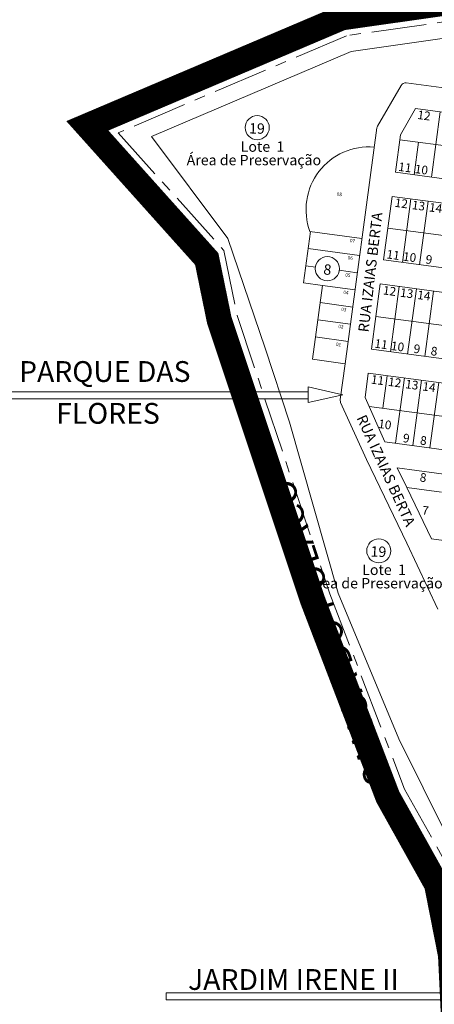
# Model space of a CAD drawing. Units: millimetres. Extents: x 2596 to 8769, y 1291 to 5972.
# Drawn here: x 3131 to 3370, y 4876 to 5445 of the extents above; entities that cross this region are included whole.
import ezdxf
from ezdxf.enums import TextEntityAlignment as Align

# ---------------------------------------------------------------- set-up
doc = ezdxf.new("R2010")
doc.units = ezdxf.units.MM
doc.linetypes.add('CENTER', pattern=[50.8, 31.75, -6.35, 6.35, -6.35])
doc.linetypes.add('CONTÍNUO', pattern=[0])
for name, color, linetype in [('00 - DEMARCAÇÃO DE QUADRAS', 3, 'Continuous'), ('00 - DIVISÃO DE LOTES', 1, 'Continuous'), ('00 - HIDROGRAFIA', 172, 'Continuous'), ('00 - INDICADOR LOTEAMENTOS', 1, 'Continuous'), ('00 - INSTITUCIONAIS', 30, 'Continuous'), ('00 - NOMES LOTEAMENTOS', 2, 'Continuous'), ('00 - NÚMERO LOTES', 8, 'CONTÍNUO'), ('00 - PERÍMETROS BAIRROS E CIDADE', 30, 'Continuous'), ('00 - TEXTO QUADRAS', 4, 'CONTÍNUO'), ('00 - TEXTO RUAS', 6, 'Continuous')]:
    doc.layers.add(name, color=color, linetype=linetype)
doc.styles.add('10MM', font='romans')
doc.styles.get("Standard").update_dxf_attribs({"font": 'arial.ttf'})

# ---------------------------------------------------------------- blocks, each defined once
blk = doc.blocks.new('E')
at = {"layer": '00 - INDICADOR LOTEAMENTOS', "lineweight": 5}
for p, q in [((-19933.17, -2539.72), (-19584.24, -2539.72)), ((-19933.17, -2539.72), (-19933.17, -2543.72)), ((-19564.05, -2539.72), (-19549.92, -2539.72)), ((-19509.54, -2539.72), (-19493.12, -2539.72)), ((-19493.12, -2537.22), (-19473.12, -2541.72)), ((-19493.12, -2546.22), (-19493.12, -2537.22)), ((-19933.17, -2543.72), (-19584.79, -2543.72)), ((-19564.6, -2543.72), (-19550.47, -2543.72)), ((-19510.09, -2543.72), (-19493.12, -2543.72)), ((-19473.12, -2541.72), (-19493.12, -2546.22))]:
    blk.add_line(p, q, dxfattribs=at)
blk = doc.blocks.new('UAHDUHAD')
at = {"layer": '00 - INDICADOR LOTEAMENTOS', "lineweight": 5}
for p, q in [((-20040.23, -2192.67), (-20040.23, -2196.67)), ((-19851.25, -2192.67), (-20040.23, -2192.67)), ((-19851.25, -2189.77), (-19831.25, -2194.27)), ((-19851.25, -2198.77), (-19851.25, -2189.77)), ((-19831.25, -2194.27), (-19851.25, -2198.77)), ((-19851.25, -2196.67), (-20040.23, -2196.67))]:
    blk.add_line(p, q, dxfattribs=at)

msp = doc.modelspace()

# ---------------------------------------------------------------- linework, layer by layer
at = {"layer": '00 - DEMARCAÇÃO DE QUADRAS', "lineweight": 5}
for p, q in [((3464.99, 5393.19), (3353.84, 5408.15)), ((3350.84, 5406.68), (3337.24, 5383.23)), ((3336.87, 5382.15), (3318.54, 5246.03)), ((3347.55, 5356.53), (3458.05, 5341.65)), ((3345.68, 5342.65), (3340.74, 5305.98)), ((3456.18, 5327.78), (3345.68, 5342.65)), ((3294.55, 5292.65), (3298.55, 5322.38)), ((3451.25, 5291.11), (3340.74, 5305.98)), ((3305.45, 5291.18), (3294.55, 5292.65)), ((3338.87, 5292.11), (3333.8, 5254.45)), ((3449.38, 5277.23), (3338.87, 5292.11)), ((3444.31, 5239.57), (3333.8, 5254.45)), ((3318.54, 5246.03), (3299.71, 5248.56)), ((3315.75, 5225.29), (3318.54, 5246.03)), ((3331.94, 5240.6), (3330.05, 5226.56)), ((3442.44, 5225.72), (3331.94, 5240.6)), ((3330.05, 5226.56), (3341.51, 5200.94)), ((3437.37, 5188.04), (3341.51, 5200.94)), ((3330.84, 5190.66), (3354.19, 5142.38)), ((3435.5, 5174.16), (3348.65, 5185.86)), ((3348.65, 5185.86), (3354.13, 5174.52)), ((3354.13, 5174.52), (3368.49, 5144.84)), ((3354.19, 5142.38), (3371.99, 5104.24)), ((3430.43, 5136.5), (3368.49, 5144.84))]:
    msp.add_line(p, q, dxfattribs=at)
for points in [[(3463.12, 5379.31), (3359.26, 5393.29), (3350.45, 5378.1), (3347.55, 5356.53)], [(3305.45, 5291.18), (3299.71, 5248.56)], [(3315.75, 5225.29), (3315.99, 5223.66), (3330.84, 5190.66)]]:
    msp.add_lwpolyline(points, dxfattribs=at)
for centre, radius, start, end in [((3353.44, 5405.18), 3, 82.3325, 149.8886), ((3342.44, 5380.84), 5.72, 155.2504, 166.9707), ((3332.21, 5334.97), 36.21, 84.9942, 200.2776)]:
    msp.add_arc(centre, radius, start, end, dxfattribs=at)
at = {"layer": '00 - DIVISÃO DE LOTES', "lineweight": 5}
for p, q in [((3373.43, 5391.39), (3368.36, 5353.73)), ((3403.65, 5368.15), (3350.08, 5375.36)), ((3360.98, 5373.89), (3358.45, 5355.06)), ((3356.58, 5341.19), (3351.64, 5304.52)), ((3366.49, 5339.85), (3361.55, 5303.18)), ((3298.25, 5322.42), (3328.28, 5318.38)), ((3396.78, 5317.11), (3343.21, 5324.32)), ((3326.94, 5308.47), (3297.22, 5312.47)), ((3301.43, 5301.81), (3295.88, 5302.56)), ((3325.61, 5298.56), (3315.2, 5299.96)), ((3324.28, 5288.65), (3305.45, 5291.18)), ((3349.77, 5290.61), (3344.7, 5252.93)), ((3359.68, 5289.28), (3354.61, 5251.59)), ((3369.59, 5287.94), (3364.52, 5250.26)), ((3322.95, 5278.73), (3304.12, 5281.27)), ((3321.61, 5268.82), (3302.78, 5271.36)), ((3320.28, 5258.91), (3301.35, 5261.46)), ((3342.84, 5239.11), (3340.3, 5220.28)), ((3352.75, 5237.8), (3347.68, 5200.11)), ((3362.66, 5236.46), (3357.59, 5198.78)), ((3372.57, 5235.13), (3367.5, 5197.44)), ((3374.14, 5171.83), (3354.13, 5174.52))]:
    msp.add_line(p, q, dxfattribs=at)
for points in [[(3336.34, 5273.28), (3389.91, 5266.07)], [(3332.38, 5221.34), (3382.97, 5214.53)]]:
    msp.add_lwpolyline(points, dxfattribs=at)
at = {"layer": '00 - HIDROGRAFIA', "lineweight": 5}
for p, q in [((3418.39, 5440.05), (3321.97, 5426.32)), ((3418.39, 5440.05), (3321.97, 5426.32)), ((3321.97, 5426.32), (3206.77, 5377.3))]:
    msp.add_line(p, q, dxfattribs=at)
msp.add_lwpolyline([(3399.34, 4906.75), (3391.55, 4944.95), (3349.52, 5029.45), (3314.47, 5113.58), (3286.47, 5212.18), (3272.41, 5255.08), (3250.84, 5318.27), (3206.77, 5377.3)], dxfattribs=at)
at = {"layer": '00 - PERÍMETROS BAIRROS E CIDADE', "linetype": 'CENTER', "lineweight": 5}
msp.add_lwpolyline([(3412.59, 5459.42, 14.52, 14.52, 0), (3316.56, 5445.75, 14.52, 14.52, 0), (3169.8, 5383.37, 14.52, 14.52, 0), (3238.7, 5306.47, 14.52, 14.52, 0), (3245.95, 5271.05, 14.52, 14.52, 0), (3299.74, 5109.63, 14.52, 14.52, 0), (3343.22, 4995.87, 14.52, 14.52, 0), (3371.38, 4945.35, 14.52, 14.52, 0), (3379.42, 4904.51, 14.52, 14.52, 0), (3393.09, 4617.5, 14.52, 14.52, 0), (3447.93, 4268.83, 14.52, 14.52, 0)], format="xyseb", dxfattribs=at)
at = {"layer": '00 - PERÍMETROS BAIRROS E CIDADE', "color": 0, "linetype": 'CENTER', "lineweight": 5}
msp.add_lwpolyline([(3415.67, 5449.12), (3319.44, 5435.42), (3187.64, 5379.39), (3248.54, 5311.42), (3256.25, 5273.81), (3309.76, 5113.22), (3352.88, 5000.38), (3381.49, 4949.06), (3390.01, 4905.8), (3403.68, 4618.58), (3458.34, 4271.14)], dxfattribs=at)
at = {"layer": '00 - TEXTO QUADRAS', "lineweight": 5}
for centre in [(3267.84, 5382.32), (3308.32, 5300.88), (3337.98, 5137.97)]:
    msp.add_circle(centre, 6.95, dxfattribs=at)

# ---------------------------------------------------------------- block references
at = {"layer": '00 - INDICADOR LOTEAMENTOS'}
for name in ['UAHDUHAD', 'E']:
    msp.add_blockref(name, (23148.52, 7422.38), dxfattribs=at)

# ---------------------------------------------------------------- texts
at = {"layer": '00 - HIDROGRAFIA', "color": 0, "lineweight": 5, "style": '10MM'}
msp.add_text('SANGA DO POLACO', height=15, rotation=108.2059, dxfattribs=at).set_placement((3345.54, 5005.59))
at = {"layer": '00 - INSTITUCIONAIS', "lineweight": 5}
for s, p in [('Lote  1', (3258.28, 5368.37)), ('Área de Preservação', (3227.1, 5360.62)), ('Lote  1', (3328.42, 5124.02)), ('Área de Preservação', (3297.24, 5116.27))]:
    msp.add_text(s, height=6, dxfattribs=at).set_placement(p)
at = {"layer": '00 - NOMES LOTEAMENTOS', "lineweight": 5}
for s, p in [('PARQUE DAS ', (3181.69, 5235.5)), ('FLORES', (3181.69, 5211.35)), ('JARDIM IRENE II', (3288.75, 4884.45))]:
    msp.add_text(s, height=12, dxfattribs=at).set_placement(p, align=Align.CENTER)
at = {"layer": '00 - NÚMERO LOTES', "lineweight": 5}
for s, height, rotation, p in [('12', 5, 352.3323, (3360.04, 5387.39)), ('11', 5, 352.3323, (3349.02, 5357.43)), ('10', 5, 352.3323, (3358.53, 5356.14)), ('08', 2, 353.4522, (3313.6, 5343.02)), ('12', 5, 352.3323, (3346.96, 5336.66)), ('13', 5, 352.3323, (3356.87, 5335.32)), ('14', 5, 352.3323, (3366.78, 5333.99)), ('07', 2, 353.4522, (3321.22, 5316.2)), ('11', 5, 352.3323, (3342.21, 5306.88)), ('10', 5, 352.3323, (3351.73, 5305.6)), ('06', 2, 353.4522, (3319.89, 5306.29)), ('9', 5, 352.3323, (3364.76, 5303.96)), ('05', 2, 353.4522, (3318.55, 5296.37)), ('04', 2, 353.4522, (3317.48, 5286.38)), ('12', 5, 352.3323, (3340.15, 5286.08)), ('13', 5, 352.3323, (3350.06, 5284.75)), ('14', 5, 352.3323, (3359.97, 5283.42)), ('03', 2, 353.4522, (3316.21, 5276.48)), ('02', 2, 353.4522, (3314.55, 5266.64)), ('11', 5, 352.3323, (3335.27, 5255.35)), ('01', 2, 353.4522, (3313.16, 5256.34)), ('10', 5, 352.3323, (3344.78, 5254.01)), ('9', 5, 352.3323, (3357.81, 5252.37)), ('8', 5, 352.3323, (3367.72, 5251.03)), ('11', 5, 352.3323, (3333.22, 5234.6)), ('12', 5, 352.3323, (3343.13, 5233.27)), ('13', 5, 352.3323, (3353.04, 5231.93)), ('14', 5, 352.3323, (3362.95, 5230.6)), ('10', 5, 352.3323, (3337.43, 5208.99)), ('9', 5, 352.3323, (3351.66, 5200.78)), ('8', 5, 352.3323, (3361.57, 5199.44)), ('8', 5, 352.3323, (3361.39, 5178.09)), ('7', 5, 352.3323, (3362.7, 5159.04))]:
    msp.add_text(s, height=height, rotation=rotation, dxfattribs=at).set_placement(p)
at = {"layer": '00 - TEXTO QUADRAS', "lineweight": 5}
for s, rotation, p in [('19', 358.2708, (3267.57, 5378.85)), ('8', 354.1115, (3308.05, 5297.42)), ('19', 358.2708, (3337.71, 5134.51))]:
    msp.add_text(s, height=6, rotation=rotation, dxfattribs=at).set_placement(p, align=Align.CENTER)
at = {"layer": '00 - TEXTO RUAS', "lineweight": 5}
for rotation, p in [(83.3203, (3336.08, 5298.5)), (294.4798, (3339.42, 5183.08))]:
    msp.add_text('RUA IZAIAS BERTA', height=6, rotation=rotation, dxfattribs=at).set_placement(p, align=Align.CENTER)

doc.saveas('drawing.dxf')
